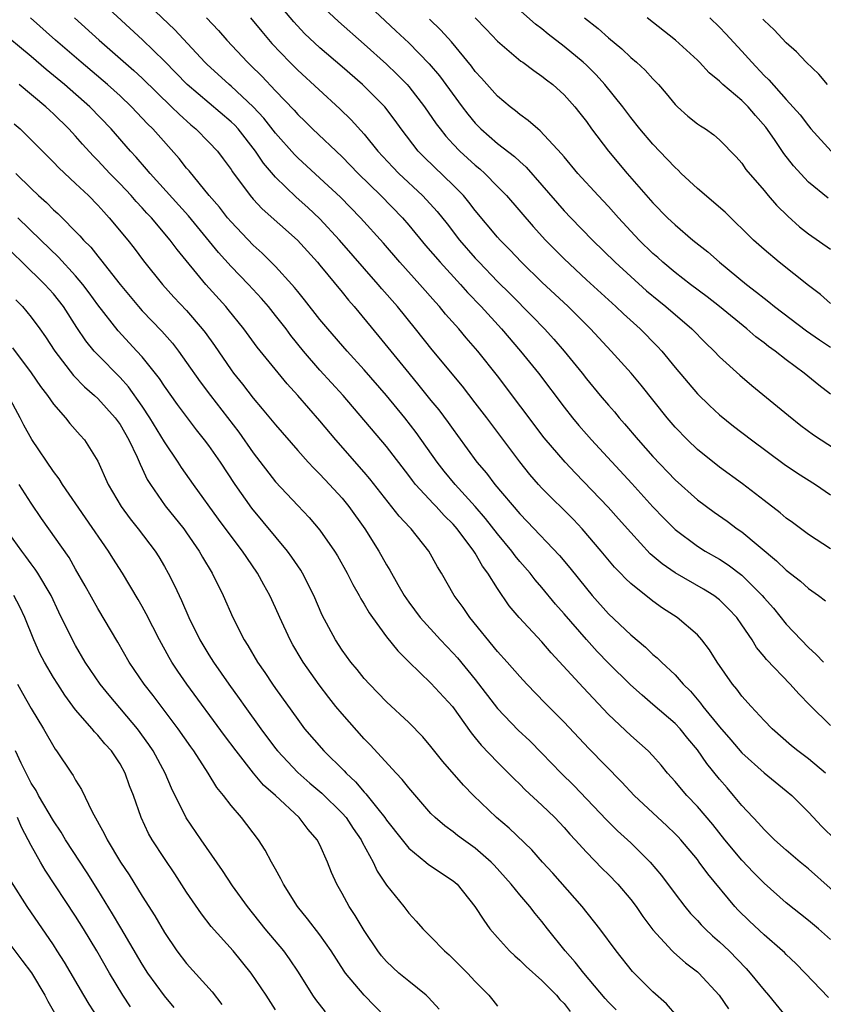
# Model space of a CAD drawing. Units: inches. Extents: x 2631000 to 2634000, y 1485000 to 1488000.
# Drawn here: x 2631072 to 2631144, y 1485288 to 1485377 of the extents above; entities that cross this region are included whole.
import ezdxf

# ---------------------------------------------------------------- set-up
doc = ezdxf.new("R2010")
doc.units = ezdxf.units.IN
doc.header["$MEASUREMENT"] = 0
doc.layers.add('LD26311485_2ft', color=220, linetype='Continuous')

msp = doc.modelspace()

# ---------------------------------------------------------------- linework, layer by layer
at = {"layer": 'LD26311485_2ft'}
for points, elevation in [([(2631144.523, 1485309), (2631143, 1485310.278), (2631142.043, 1485311), (2631141.475, 1485311.475), (2631139.721, 1485313), (2631139, 1485313.738), (2631137.838, 1485315), (2631137, 1485315.944), (2631136.548, 1485316.549), (2631136.162, 1485317), (2631134.784, 1485319), (2631134.1, 1485320.1), (2631133.41, 1485321), (2631133, 1485321.452), (2631131.177, 1485323), (2631129.854, 1485323.854), (2631129, 1485324.488), (2631127, 1485326.089), (2631126.524, 1485326.524), (2631126.085, 1485327), (2631125.542, 1485327.542), (2631124.348, 1485329), (2631122.634, 1485331), (2631121.831, 1485331.831), (2631119, 1485334.672), (2631118.698, 1485335), (2631117.904, 1485335.904), (2631117, 1485337.031), (2631114.03, 1485341), (2631113, 1485342.344), (2631111.831, 1485343.831), (2631109.099, 1485347.099), (2631107.601, 1485349), (2631105.977, 1485351), (2631104.594, 1485352.594), (2631104.26, 1485353), (2631100.767, 1485357), (2631099, 1485358.906), (2631097.918, 1485359.918), (2631096.863, 1485360.863), (2631095, 1485362.669), (2631093.922, 1485363.921), (2631093.217, 1485365), (2631091.631, 1485367), (2631091.33, 1485367.33), (2631091, 1485367.652), (2631087.061, 1485371), (2631085, 1485373.107), (2631083.027, 1485375.026), (2631076.557, 1485381)], 9234), ([(2631145, 1485313.279), (2631143.122, 1485315.122), (2631142.13, 1485316.13), (2631141.359, 1485317), (2631139.225, 1485319.225), (2631139, 1485319.518), (2631138.326, 1485320.326), (2631137.922, 1485321), (2631137, 1485322.364), (2631136.55, 1485323), (2631135.808, 1485323.808), (2631135, 1485324.6), (2631134.467, 1485325), (2631133.554, 1485325.554), (2631131, 1485327.033), (2631129.84, 1485327.84), (2631128.751, 1485328.751), (2631127, 1485330.654), (2631125.909, 1485331.909), (2631124.962, 1485332.962), (2631122.011, 1485336.01), (2631121.076, 1485337), (2631119.204, 1485339.204), (2631115, 1485344.776), (2631113.228, 1485347), (2631112.18, 1485348.18), (2631111.507, 1485349), (2631110.328, 1485350.328), (2631109.785, 1485351), (2631109.406, 1485351.406), (2631108.013, 1485353), (2631106.212, 1485355), (2631104.721, 1485356.721), (2631102.673, 1485359), (2631100.851, 1485360.851), (2631099, 1485362.578), (2631097, 1485364.406), (2631096.702, 1485364.702), (2631095, 1485366.614), (2631093.956, 1485367.957), (2631092.998, 1485368.999), (2631091, 1485370.863), (2631090.832, 1485371), (2631088.828, 1485372.828), (2631088.652, 1485373), (2631085.936, 1485375.936), (2631083, 1485378.731)], 9232), ([(2631145, 1485329.195), (2631143, 1485330.487), (2631141.571, 1485331.571), (2631141, 1485331.972), (2631140.452, 1485332.452), (2631139, 1485333.549), (2631137.052, 1485335.052), (2631135, 1485336.553), (2631133, 1485338.139), (2631132.103, 1485339), (2631131, 1485340.149), (2631130.273, 1485341), (2631127.925, 1485343.925), (2631127.023, 1485345), (2631125.233, 1485347), (2631123.376, 1485349), (2631121.349, 1485351), (2631119, 1485353.209), (2631117.159, 1485355), (2631116.117, 1485356.117), (2631115.235, 1485357), (2631115, 1485357.262), (2631113, 1485359.664), (2631112.42, 1485360.42), (2631111.923, 1485361), (2631111, 1485361.935), (2631108.42, 1485364.42), (2631107.859, 1485365), (2631106.323, 1485367), (2631105.773, 1485367.773), (2631104.837, 1485369), (2631102.827, 1485371), (2631101, 1485372.587), (2631099, 1485374.294), (2631097.605, 1485375.605), (2631096.65, 1485376.65), (2631094.681, 1485379)], 9226), ([(2631103, 1485378.49), (2631105.846, 1485375.845), (2631107, 1485374.75), (2631108.856, 1485372.856), (2631109.773, 1485371.773), (2631111.807, 1485369), (2631112.322, 1485368.321), (2631113, 1485367.509), (2631113.503, 1485367), (2631115, 1485365.695), (2631116.518, 1485364.518), (2631117, 1485364.057), (2631117.566, 1485363.565), (2631119, 1485361.944), (2631121, 1485359.634), (2631121.597, 1485359), (2631123.545, 1485357), (2631125.6, 1485355), (2631127, 1485353.708), (2631128.429, 1485352.429), (2631129.52, 1485351.52), (2631130.17, 1485351), (2631132.512, 1485349), (2631133.739, 1485347.739), (2631134.515, 1485347), (2631135, 1485346.488), (2631136.829, 1485344.829), (2631137.905, 1485343.905), (2631141.191, 1485341.191), (2631142.311, 1485340.311), (2631143.467, 1485339.467), (2631144.142, 1485339), (2631147.24, 1485337)], 9222), ([(2631145, 1485351.275), (2631144.082, 1485352.082), (2631143, 1485352.891), (2631140.36, 1485355), (2631139, 1485356.137), (2631138.044, 1485357), (2631135.497, 1485359.497), (2631133, 1485361.643), (2631131.549, 1485363), (2631131.282, 1485363.282), (2631131, 1485363.527), (2631130.29, 1485364.29), (2631129, 1485365.621), (2631127.821, 1485367), (2631127, 1485368.029), (2631126.285, 1485369), (2631124.659, 1485371), (2631123.874, 1485371.874), (2631123, 1485372.728), (2631122.713, 1485373), (2631121, 1485374.435), (2631119.547, 1485375.547), (2631119, 1485376), (2631118.426, 1485376.426), (2631115.259, 1485379.259)], 9216), ([(2631099, 1485378.229), (2631100.682, 1485376.682), (2631103, 1485374.643), (2631105, 1485372.822), (2631105.937, 1485371.937), (2631106.852, 1485371), (2631107, 1485370.831), (2631108.423, 1485369), (2631109.473, 1485367.473), (2631109.83, 1485367), (2631110.346, 1485366.345), (2631111, 1485365.639), (2631111.616, 1485365), (2631113, 1485363.735), (2631113.403, 1485363.403), (2631113.851, 1485363), (2631115, 1485361.827), (2631115.798, 1485361), (2631118.221, 1485358.221), (2631119.33, 1485357), (2631120.147, 1485356.148), (2631121, 1485355.291), (2631123, 1485353.43), (2631125.667, 1485351), (2631126.348, 1485350.348), (2631127.839, 1485349), (2631129.411, 1485347.411), (2631129.794, 1485347), (2631131, 1485345.53), (2631133, 1485343.161), (2631134.095, 1485342.095), (2631135, 1485341.253), (2631136.247, 1485340.247), (2631137.859, 1485339), (2631140.823, 1485336.823), (2631142.014, 1485336.014), (2631143.634, 1485335), (2631145, 1485334.056)], 9224), ([(2631146.913, 1485296.913), (2631143, 1485300.382), (2631142.249, 1485301), (2631141, 1485302.069), (2631139.95, 1485303), (2631139, 1485303.922), (2631138.504, 1485304.504), (2631137, 1485306.097), (2631136.259, 1485307), (2631135.666, 1485307.666), (2631135, 1485308.456), (2631133.857, 1485309.857), (2631133, 1485311.112), (2631132.129, 1485312.129), (2631131.442, 1485313), (2631131, 1485313.466), (2631129, 1485315.194), (2631128.011, 1485316.011), (2631126.967, 1485316.967), (2631125, 1485318.906), (2631123.966, 1485319.966), (2631123, 1485321.027), (2631121, 1485323.352), (2631120.221, 1485324.22), (2631119, 1485325.713), (2631118.396, 1485326.396), (2631117.933, 1485327), (2631117, 1485328.066), (2631116.575, 1485328.575), (2631116.276, 1485329), (2631115, 1485330.545), (2631113.927, 1485331.927), (2631113, 1485333.008), (2631111.191, 1485335), (2631110.198, 1485336.197), (2631109.575, 1485337), (2631107.677, 1485339.677), (2631106.643, 1485341), (2631105, 1485343), (2631103, 1485345.325), (2631101.462, 1485347), (2631099.716, 1485349), (2631099, 1485349.859), (2631097.618, 1485351.617), (2631097, 1485352.353), (2631096.717, 1485352.717), (2631096.467, 1485353), (2631095, 1485354.614), (2631093.809, 1485355.81), (2631093, 1485356.528), (2631091, 1485358.626), (2631090.684, 1485359), (2631089.948, 1485359.948), (2631089.026, 1485361), (2631087.225, 1485363.225), (2631087, 1485363.482), (2631086.334, 1485364.334), (2631083.959, 1485367), (2631083.475, 1485367.475), (2631082.045, 1485369), (2631081, 1485369.98), (2631079.871, 1485371), (2631077.506, 1485373), (2631075.196, 1485375), (2631072.929, 1485377)], 9238), ([(2631076.893, 1485377), (2631079.115, 1485375), (2631082.255, 1485372.255), (2631083, 1485371.572), (2631085.648, 1485369), (2631086.317, 1485368.317), (2631087.372, 1485367.372), (2631087.831, 1485367), (2631089, 1485365.818), (2631089.771, 1485365), (2631090.304, 1485364.304), (2631091, 1485363.357), (2631091.138, 1485363.137), (2631092.708, 1485361), (2631093, 1485360.664), (2631093.798, 1485359.798), (2631096.979, 1485356.98), (2631098.775, 1485355), (2631099, 1485354.731), (2631101, 1485352.309), (2631101.581, 1485351.582), (2631102.092, 1485351), (2631104.316, 1485348.316), (2631106.998, 1485345), (2631107.912, 1485343.912), (2631109, 1485342.548), (2631109.707, 1485341.707), (2631110.568, 1485340.568), (2631111, 1485339.941), (2631111.405, 1485339.405), (2631113.143, 1485337), (2631114.002, 1485336.002), (2631114.748, 1485335), (2631117, 1485332.348), (2631117.669, 1485331.669), (2631120.594, 1485328.593), (2631121.501, 1485327.501), (2631123, 1485325.613), (2631123.522, 1485325), (2631125, 1485323.355), (2631127, 1485321.44), (2631128.335, 1485320.335), (2631129, 1485319.692), (2631129.39, 1485319.39), (2631129.778, 1485319), (2631131, 1485317.855), (2631131.732, 1485317), (2631132.372, 1485316.372), (2631133.291, 1485315.291), (2631133.498, 1485315), (2631135, 1485313.186), (2631136.015, 1485312.016), (2631137, 1485310.842), (2631139, 1485309.021), (2631141, 1485307.424), (2631141.499, 1485307), (2631143, 1485305.49), (2631144.193, 1485304.193), (2631145.428, 1485303)], 9236), ([(2631088.798, 1485377), (2631089.86, 1485375.86), (2631090.606, 1485375), (2631092.472, 1485373), (2631092.748, 1485372.748), (2631093.759, 1485371.759), (2631095, 1485370.435), (2631096.678, 1485368.678), (2631097, 1485368.299), (2631097.666, 1485367.666), (2631098.336, 1485367), (2631101, 1485364.479), (2631102.457, 1485363), (2631104.503, 1485361), (2631106.439, 1485359), (2631107, 1485358.351), (2631108.519, 1485356.519), (2631109.821, 1485355), (2631111.65, 1485353), (2631112.284, 1485352.283), (2631113.516, 1485351), (2631115.349, 1485349), (2631117.069, 1485347), (2631118.687, 1485345), (2631121, 1485341.946), (2631121.749, 1485341), (2631122.314, 1485340.314), (2631123, 1485339.521), (2631123.458, 1485339), (2631127.095, 1485335.094), (2631129, 1485332.986), (2631129.965, 1485331.965), (2631131, 1485330.944), (2631133, 1485329.451), (2631133.706, 1485329), (2631135, 1485328.253), (2631135.764, 1485327.764), (2631137, 1485326.823), (2631138.83, 1485325), (2631139, 1485324.791), (2631139.844, 1485323.844), (2631141, 1485322.428), (2631142.337, 1485321), (2631143, 1485320.32), (2631143.697, 1485319.696), (2631144.355, 1485319)], 9230), ([(2631092.745, 1485377), (2631093.763, 1485375.763), (2631094.685, 1485374.685), (2631096.283, 1485373), (2631097, 1485372.289), (2631100.812, 1485368.813), (2631101.824, 1485367.824), (2631103, 1485366.526), (2631104.232, 1485365), (2631105.565, 1485363.565), (2631106.11, 1485363), (2631108.23, 1485361), (2631108.609, 1485360.608), (2631109.558, 1485359.558), (2631110.45, 1485358.45), (2631111.579, 1485357), (2631113, 1485355.36), (2631113.331, 1485355), (2631115, 1485353.274), (2631116.142, 1485352.142), (2631118.131, 1485350.131), (2631119.222, 1485349), (2631120.072, 1485348.072), (2631121.006, 1485347), (2631122.621, 1485345), (2631123, 1485344.51), (2631124.256, 1485343), (2631125, 1485342.117), (2631125.524, 1485341.524), (2631125.952, 1485341), (2631126.449, 1485340.448), (2631127.678, 1485339), (2631129, 1485337.522), (2631131, 1485335.396), (2631133, 1485333.602), (2631134.495, 1485332.495), (2631135.674, 1485331.673), (2631136.593, 1485331), (2631137, 1485330.72), (2631140.131, 1485328.131), (2631141, 1485327.278), (2631142.282, 1485326.282), (2631143, 1485325.633), (2631143.904, 1485325), (2631144.524, 1485324.524)], 9228), ([(2631145, 1485343.111), (2631143.927, 1485343.927), (2631142.625, 1485345), (2631141, 1485346.21), (2631139.993, 1485347), (2631139.407, 1485347.407), (2631139, 1485347.734), (2631138.272, 1485348.272), (2631137.444, 1485349), (2631135.003, 1485351.004), (2631133.88, 1485351.88), (2631132.387, 1485353), (2631131, 1485354.086), (2631129.901, 1485355), (2631129.43, 1485355.431), (2631129, 1485355.795), (2631127.753, 1485357), (2631125.898, 1485359), (2631125, 1485360.022), (2631124.072, 1485361), (2631122.245, 1485363), (2631121, 1485364.478), (2631120.77, 1485364.77), (2631118.841, 1485366.841), (2631118.622, 1485367), (2631117.772, 1485367.772), (2631117, 1485368.312), (2631116.628, 1485368.628), (2631116.131, 1485369), (2631115, 1485369.955), (2631113.564, 1485371.564), (2631113, 1485372.174), (2631112.652, 1485372.651), (2631110.84, 1485374.84), (2631109.894, 1485375.894), (2631108.879, 1485376.878)], 9220), ([(2631112.975, 1485377), (2631113.976, 1485375.976), (2631115, 1485374.897), (2631117.11, 1485373.11), (2631117.283, 1485373), (2631118.26, 1485372.26), (2631119, 1485371.764), (2631119.416, 1485371.416), (2631119.975, 1485371), (2631121, 1485370.071), (2631121.949, 1485369), (2631122.421, 1485368.421), (2631123, 1485367.662), (2631123.469, 1485367), (2631124.98, 1485365), (2631126.686, 1485363), (2631129, 1485360.335), (2631130.315, 1485359), (2631131, 1485358.354), (2631132.601, 1485357), (2631133.932, 1485355.933), (2631134.987, 1485355), (2631137.434, 1485353), (2631138.318, 1485352.318), (2631139, 1485351.757), (2631139.433, 1485351.433), (2631139.952, 1485351), (2631142.825, 1485348.825), (2631144.005, 1485348.004), (2631145, 1485347.351)], 9218), ([(2631122.831, 1485377), (2631124.053, 1485376.053), (2631125, 1485375.192), (2631126.209, 1485374.209), (2631127, 1485373.445), (2631127.516, 1485373), (2631128.291, 1485372.291), (2631129, 1485371.506), (2631129.483, 1485371), (2631130.188, 1485370.188), (2631131, 1485369.203), (2631131.209, 1485369), (2631132.152, 1485368.152), (2631133, 1485367.466), (2631133.271, 1485367.271), (2631133.726, 1485367), (2631134.48, 1485366.48), (2631135, 1485366.019), (2631136.494, 1485364.494), (2631137, 1485363.926), (2631137.363, 1485363.363), (2631139, 1485361.458), (2631139.368, 1485361), (2631140.128, 1485360.128), (2631141.137, 1485359.137), (2631142.19, 1485358.19), (2631143, 1485357.558), (2631145, 1485356.163)], 9214), ([(2631144.762, 1485360.762), (2631143, 1485362.221), (2631141.667, 1485363.667), (2631140.794, 1485364.794), (2631139.951, 1485366.048), (2631139.164, 1485367.165), (2631138.223, 1485368.223), (2631137.559, 1485369), (2631137, 1485369.572), (2631135.296, 1485371), (2631135.138, 1485371.138), (2631135, 1485371.291), (2631134.053, 1485372.053), (2631133.185, 1485373), (2631133, 1485373.182), (2631131.023, 1485375), (2631128.488, 1485377)], 9212), ([(2631134.11, 1485377), (2631135, 1485376.153), (2631135.563, 1485375.563), (2631137, 1485374), (2631137.897, 1485373), (2631139, 1485371.825), (2631139.426, 1485371.425), (2631141, 1485369.647), (2631142.26, 1485368.259), (2631143, 1485367.267), (2631143.23, 1485367), (2631145.051, 1485365)], 9210), ([(2631144.719, 1485371), (2631143.93, 1485371.93), (2631142.808, 1485373), (2631141.934, 1485373.934), (2631141, 1485374.756), (2631139.92, 1485375.92), (2631139, 1485376.749), (2631138.884, 1485376.884)], 9208), ([(2631145, 1485294.038), (2631143.892, 1485295), (2631143, 1485295.733), (2631141, 1485297.331), (2631139, 1485299.092), (2631138.052, 1485300.052), (2631137, 1485301.162), (2631135.477, 1485303), (2631134.375, 1485304.375), (2631133, 1485306.013), (2631132.056, 1485307), (2631131.566, 1485307.566), (2631131, 1485308.258), (2631130.317, 1485309), (2631129.724, 1485309.724), (2631129, 1485310.554), (2631128.568, 1485311), (2631127, 1485312.385), (2631125, 1485314.285), (2631122.698, 1485316.698), (2631119.833, 1485319.833), (2631119, 1485320.82), (2631116.954, 1485323), (2631116.062, 1485324.062), (2631115, 1485325.611), (2631114.137, 1485327), (2631113.644, 1485327.644), (2631113, 1485328.795), (2631112.871, 1485329), (2631111.368, 1485331), (2631111, 1485331.421), (2631110.199, 1485332.198), (2631109.48, 1485333), (2631109.239, 1485333.238), (2631107.61, 1485335), (2631107.335, 1485335.335), (2631107, 1485335.799), (2631105, 1485338.407), (2631101.087, 1485343), (2631099, 1485345.279), (2631097.526, 1485347), (2631096.396, 1485348.396), (2631095.95, 1485349), (2631095, 1485350.214), (2631094.364, 1485351), (2631093.732, 1485351.732), (2631092.564, 1485353), (2631091, 1485354.608), (2631089.864, 1485355.864), (2631087.164, 1485359.165), (2631083.707, 1485363), (2631083.392, 1485363.392), (2631082.457, 1485364.458), (2631081.944, 1485365), (2631080.19, 1485367), (2631078.281, 1485369), (2631076.001, 1485371), (2631074.358, 1485372.358), (2631073, 1485373.515), (2631069.991, 1485375.991)], 9240), ([(2631144.815, 1485288.815), (2631142.712, 1485291), (2631141.856, 1485291.856), (2631141, 1485292.673), (2631140.842, 1485292.842), (2631140.676, 1485293), (2631139, 1485294.445), (2631137.681, 1485295.681), (2631136.675, 1485296.675), (2631136.371, 1485297), (2631133.929, 1485299.929), (2631133.167, 1485301), (2631133, 1485301.213), (2631131.513, 1485303), (2631131.268, 1485303.268), (2631131, 1485303.551), (2631130.259, 1485304.259), (2631127.296, 1485307), (2631126.189, 1485308.189), (2631123.224, 1485311.224), (2631121, 1485313.598), (2631119.301, 1485315.301), (2631117.639, 1485317), (2631117, 1485317.691), (2631115.877, 1485319), (2631115, 1485319.962), (2631112.519, 1485323), (2631111.903, 1485323.903), (2631111.103, 1485325), (2631109.949, 1485327), (2631109.581, 1485327.581), (2631108.812, 1485329), (2631107.226, 1485331), (2631107.109, 1485331.109), (2631106.142, 1485332.142), (2631103.508, 1485335.508), (2631103, 1485336.106), (2631100.431, 1485339), (2631099, 1485340.709), (2631097.008, 1485343), (2631096.048, 1485344.048), (2631093.359, 1485347.359), (2631092.153, 1485349), (2631090.745, 1485350.745), (2631090.533, 1485351), (2631088.726, 1485353), (2631086.137, 1485356.136), (2631085.527, 1485357), (2631083.827, 1485359), (2631083.422, 1485359.422), (2631083, 1485359.896), (2631082.457, 1485360.457), (2631081.993, 1485361), (2631081, 1485362.062), (2631080.086, 1485363), (2631079, 1485364.156), (2631078.571, 1485364.571), (2631077.621, 1485365.621), (2631077, 1485366.343), (2631076.394, 1485367), (2631075, 1485368.373), (2631074.667, 1485368.667), (2631074.324, 1485369), (2631071.915, 1485371)], 9242), ([(2631071.465, 1485367.464), (2631071.998, 1485367), (2631075, 1485364.016), (2631075.488, 1485363.488), (2631077, 1485362.103), (2631078.153, 1485361), (2631079, 1485360.141), (2631079.529, 1485359.529), (2631080.036, 1485359), (2631081.702, 1485357), (2631082.275, 1485356.275), (2631083.13, 1485355.13), (2631084.814, 1485353), (2631085.857, 1485351.857), (2631087, 1485350.645), (2631088.412, 1485349), (2631088.669, 1485348.67), (2631089.501, 1485347.501), (2631091, 1485345.312), (2631091.232, 1485345), (2631092.024, 1485344.024), (2631093, 1485342.753), (2631093.812, 1485341.813), (2631094.716, 1485340.716), (2631095, 1485340.35), (2631097, 1485338.052), (2631097.938, 1485337), (2631098.445, 1485336.445), (2631099, 1485335.906), (2631099.855, 1485335), (2631101, 1485333.749), (2631101.614, 1485333), (2631103.036, 1485331), (2631104.308, 1485329), (2631105, 1485327.759), (2631105.291, 1485327.291), (2631106.025, 1485325.975), (2631106.591, 1485325), (2631107, 1485324.406), (2631108.047, 1485323), (2631109.859, 1485321), (2631111, 1485319.809), (2631111.381, 1485319.382), (2631113, 1485317.428), (2631115, 1485314.812), (2631116.873, 1485312.873), (2631117.906, 1485311.906), (2631119, 1485310.802), (2631120.74, 1485309), (2631121.877, 1485307.878), (2631124.801, 1485304.801), (2631125.816, 1485303.816), (2631127, 1485302.723), (2631128.749, 1485301), (2631129.773, 1485299.773), (2631131, 1485298.126), (2631131.867, 1485297), (2631132.379, 1485296.379), (2631133, 1485295.735), (2631133.345, 1485295.345), (2631133.689, 1485295), (2631134.364, 1485294.364), (2631135, 1485293.825), (2631135.87, 1485293), (2631137.406, 1485291.406), (2631137.757, 1485291), (2631139, 1485289.456), (2631139.398, 1485289), (2631141, 1485287.053)], 9244), ([(2631071.609, 1485363), (2631073, 1485361.625), (2631073.661, 1485361), (2631074.373, 1485360.373), (2631075, 1485359.725), (2631075.387, 1485359.387), (2631077.39, 1485357.389), (2631077.716, 1485357), (2631078.36, 1485356.36), (2631079, 1485355.538), (2631079.251, 1485355.251), (2631081, 1485352.987), (2631082.667, 1485351), (2631083, 1485350.633), (2631084.78, 1485348.78), (2631085.713, 1485347.713), (2631086.258, 1485347), (2631087, 1485345.985), (2631088.231, 1485344.231), (2631089.154, 1485343), (2631091.692, 1485339.692), (2631093, 1485337.835), (2631095, 1485335.228), (2631097, 1485333.091), (2631098.022, 1485332.022), (2631099, 1485330.892), (2631100.315, 1485329), (2631100.578, 1485328.578), (2631101.463, 1485327), (2631101.979, 1485325.979), (2631102.548, 1485325), (2631102.696, 1485324.696), (2631103, 1485324.227), (2631103.443, 1485323.443), (2631103.749, 1485323), (2631105, 1485321.288), (2631106.006, 1485320.006), (2631107.013, 1485319.012), (2631109, 1485317.112), (2631110.935, 1485315), (2631112.622, 1485312.622), (2631113, 1485312.183), (2631113.522, 1485311.522), (2631115, 1485309.988), (2631116, 1485309), (2631116.491, 1485308.491), (2631117, 1485308.016), (2631117.501, 1485307.501), (2631119, 1485306.119), (2631120.147, 1485305), (2631121, 1485304.101), (2631121.513, 1485303.513), (2631122, 1485303), (2631123, 1485301.892), (2631124.429, 1485300.43), (2631125, 1485299.869), (2631125.836, 1485299), (2631127, 1485297.627), (2631127.476, 1485297), (2631128.097, 1485296.097), (2631129, 1485294.897), (2631130.741, 1485293), (2631130.868, 1485292.868), (2631131.936, 1485291.936), (2631133, 1485291.116), (2631133.129, 1485291), (2631134.953, 1485289), (2631135.786, 1485287.786)], 9246), ([(2631131.157, 1485287.158), (2631130.222, 1485288.222), (2631129, 1485289.322), (2631127.156, 1485291.156), (2631125.691, 1485293), (2631124.227, 1485295), (2631122.631, 1485297), (2631119.983, 1485299.983), (2631119.042, 1485301), (2631118.087, 1485302.087), (2631116.048, 1485304.048), (2631114.916, 1485305), (2631112.826, 1485307), (2631111.921, 1485307.921), (2631110.062, 1485310.062), (2631109, 1485311.396), (2631108.262, 1485312.261), (2631107, 1485313.555), (2631105, 1485315.424), (2631103.461, 1485317), (2631103, 1485317.511), (2631102.348, 1485318.348), (2631101.789, 1485319), (2631101, 1485320.071), (2631100.393, 1485321), (2631099.212, 1485323.212), (2631098.458, 1485325), (2631097.442, 1485327), (2631097.276, 1485327.276), (2631096.46, 1485328.461), (2631096.073, 1485329), (2631092.867, 1485332.867), (2631091.377, 1485335), (2631090.051, 1485337), (2631089, 1485338.496), (2631088.624, 1485339), (2631087.897, 1485339.897), (2631086.189, 1485342.189), (2631085, 1485343.856), (2631084.545, 1485344.545), (2631083, 1485346.468), (2631082.522, 1485347), (2631080.822, 1485348.822), (2631079, 1485351.151), (2631078.231, 1485352.231), (2631077.653, 1485353), (2631077, 1485353.777), (2631075.463, 1485355.463), (2631073.855, 1485357), (2631071.81, 1485359)], 9248), ([(2631125.688, 1485287.688), (2631125, 1485288.376), (2631124.705, 1485288.705), (2631122.762, 1485291), (2631121.998, 1485291.998), (2631121.09, 1485293), (2631119.492, 1485295), (2631119, 1485295.638), (2631118.376, 1485296.376), (2631117.906, 1485297), (2631117, 1485298.052), (2631116.239, 1485299), (2631114.703, 1485300.703), (2631114.424, 1485301), (2631113, 1485302.254), (2631111.94, 1485303), (2631111.401, 1485303.401), (2631111, 1485303.723), (2631110.249, 1485304.249), (2631109.379, 1485305), (2631109, 1485305.379), (2631107, 1485307.67), (2631106.42, 1485308.42), (2631105.862, 1485309), (2631103.54, 1485311.54), (2631103, 1485312.084), (2631101, 1485314.331), (2631100.452, 1485315), (2631099.802, 1485315.802), (2631098.938, 1485316.938), (2631097.491, 1485319), (2631097.304, 1485319.304), (2631096.56, 1485320.56), (2631096.316, 1485321), (2631095.387, 1485323), (2631095, 1485323.884), (2631094.481, 1485325), (2631093.945, 1485325.945), (2631093.377, 1485327), (2631092.408, 1485328.408), (2631092.03, 1485329), (2631091, 1485330.348), (2631089.872, 1485331.873), (2631087.606, 1485335), (2631086.528, 1485336.528), (2631086.227, 1485337), (2631085, 1485338.83), (2631083.695, 1485341), (2631083, 1485342.038), (2631081.769, 1485343.769), (2631081, 1485344.615), (2631079, 1485346.651), (2631078.682, 1485347), (2631077.925, 1485347.925), (2631077.122, 1485349.123), (2631075.906, 1485351), (2631075, 1485352.15), (2631074.229, 1485353), (2631072.183, 1485355), (2631070.56, 1485356.56)], 9250), ([(2631071.612, 1485351.612), (2631072.207, 1485351), (2631073, 1485350.048), (2631073.786, 1485349), (2631074.289, 1485348.289), (2631075.137, 1485347), (2631076.81, 1485344.81), (2631077.789, 1485343.79), (2631078.714, 1485343), (2631079, 1485342.731), (2631080.557, 1485341), (2631081, 1485340.38), (2631081.804, 1485339), (2631082.539, 1485337.461), (2631082.809, 1485336.809), (2631083, 1485336.434), (2631083.452, 1485335.452), (2631083.731, 1485335), (2631085.079, 1485333.079), (2631086.746, 1485331), (2631087, 1485330.641), (2631088.137, 1485329), (2631088.442, 1485328.442), (2631089.311, 1485327), (2631090.298, 1485325), (2631091.173, 1485323), (2631092.179, 1485321), (2631092.503, 1485320.503), (2631093.389, 1485319), (2631094.051, 1485318.05), (2631094.729, 1485317), (2631095, 1485316.611), (2631097, 1485313.821), (2631097.63, 1485313), (2631099.354, 1485311), (2631101.196, 1485309.197), (2631101.367, 1485309), (2631102.219, 1485308.219), (2631103, 1485307.291), (2631103.146, 1485307.146), (2631104.214, 1485305.786), (2631104.851, 1485305), (2631105, 1485304.782), (2631106.398, 1485303), (2631107, 1485302.255), (2631108.539, 1485301), (2631108.784, 1485300.784), (2631111, 1485299.301), (2631111.352, 1485299), (2631112.963, 1485297), (2631113.753, 1485295.753), (2631114.314, 1485295), (2631115, 1485294.199), (2631116.087, 1485293), (2631116.544, 1485292.544), (2631117, 1485292.164), (2631117.588, 1485291.588), (2631119, 1485290.335), (2631120.322, 1485289), (2631120.615, 1485288.615), (2631121, 1485288.255), (2631121.537, 1485287.537)], 9252), ([(2631071.307, 1485347.307), (2631073, 1485345.03), (2631073.827, 1485343.827), (2631074.46, 1485343), (2631075, 1485342.215), (2631076.093, 1485341), (2631076.491, 1485340.491), (2631077.416, 1485339.416), (2631077.803, 1485339), (2631079, 1485337.091), (2631079.94, 1485335), (2631081.111, 1485333), (2631081.906, 1485331.906), (2631082.643, 1485331), (2631084.153, 1485329), (2631084.485, 1485328.485), (2631085, 1485327.602), (2631085.34, 1485327), (2631085.903, 1485325.903), (2631086.542, 1485324.542), (2631087.213, 1485323), (2631088.193, 1485321), (2631089, 1485319.661), (2631089.414, 1485319), (2631090.803, 1485317), (2631091.73, 1485315.73), (2631092.231, 1485315), (2631093.676, 1485313), (2631095, 1485311.222), (2631095.175, 1485311), (2631097, 1485309.058), (2631098.101, 1485308.101), (2631099.189, 1485307.189), (2631101, 1485305.41), (2631101.358, 1485305), (2631102.01, 1485304.01), (2631102.719, 1485303), (2631102.8, 1485302.8), (2631103.802, 1485301), (2631104.171, 1485300.171), (2631105, 1485298.919), (2631106.548, 1485297), (2631107, 1485296.389), (2631107.672, 1485295.672), (2631108.272, 1485295), (2631109, 1485294.278), (2631110.226, 1485293), (2631110.653, 1485292.653), (2631112.298, 1485291), (2631113, 1485290.236), (2631114.205, 1485289), (2631114.577, 1485288.577), (2631115, 1485288.021)], 9254), ([(2631109.747, 1485287.747), (2631108.796, 1485288.796), (2631108.579, 1485289), (2631107, 1485290.259), (2631106.097, 1485291), (2631105, 1485292.042), (2631104.554, 1485292.553), (2631104.218, 1485293), (2631103, 1485294.844), (2631102.187, 1485296.187), (2631101.634, 1485297), (2631101, 1485298.161), (2631100.516, 1485299), (2631100.061, 1485300.062), (2631099.698, 1485301), (2631099, 1485302.537), (2631098.764, 1485303), (2631097.931, 1485303.931), (2631097.126, 1485305), (2631094.995, 1485307), (2631093.932, 1485307.932), (2631093.013, 1485309.013), (2631091.447, 1485311), (2631090.398, 1485312.398), (2631087.026, 1485317), (2631086.194, 1485318.194), (2631085.667, 1485319), (2631085.418, 1485319.418), (2631084.542, 1485321), (2631083.351, 1485323.351), (2631083, 1485324.002), (2631082.642, 1485324.642), (2631081.227, 1485327), (2631080.354, 1485328.354), (2631079.957, 1485329), (2631075.81, 1485335), (2631075.513, 1485335.513), (2631075, 1485336.174), (2631073.049, 1485339.049), (2631072.333, 1485340.333), (2631072.015, 1485341), (2631070.926, 1485343)], 9256), ([(2631104.934, 1485287), (2631102.987, 1485289), (2631101.305, 1485291), (2631101.175, 1485291.175), (2631100.002, 1485293), (2631099, 1485294.435), (2631097.893, 1485295.893), (2631096.992, 1485297), (2631095.725, 1485299), (2631095.497, 1485299.498), (2631095, 1485300.351), (2631094.777, 1485300.777), (2631094.63, 1485301), (2631094.061, 1485302.061), (2631093.462, 1485303), (2631091.949, 1485305), (2631091, 1485306.097), (2631090.324, 1485307), (2631089.723, 1485307.723), (2631088.951, 1485309), (2631087.638, 1485311), (2631087.367, 1485311.366), (2631086.236, 1485313), (2631083.985, 1485315.985), (2631083.183, 1485317), (2631081.834, 1485319), (2631080.799, 1485320.799), (2631079, 1485323.823), (2631077.87, 1485325.87), (2631077, 1485327.355), (2631076.406, 1485328.406), (2631073.926, 1485331.925), (2631073, 1485333.302), (2631071.92, 1485335)], 9258), ([(2631099.506, 1485287.506), (2631098.623, 1485288.623), (2631098.372, 1485289), (2631097.088, 1485291.088), (2631096.279, 1485292.279), (2631095.739, 1485293), (2631094.064, 1485295), (2631092.476, 1485297), (2631091.133, 1485298.866), (2631090.242, 1485300.242), (2631088.315, 1485303), (2631086.969, 1485304.968), (2631085.645, 1485307.645), (2631085.052, 1485309), (2631083.983, 1485311), (2631083.593, 1485311.593), (2631082.572, 1485313), (2631080.01, 1485316.009), (2631079.211, 1485317), (2631077.874, 1485319), (2631077, 1485320.489), (2631076.721, 1485321), (2631075.499, 1485323.499), (2631074.789, 1485325), (2631073.61, 1485327), (2631073.372, 1485327.372), (2631073, 1485327.849), (2631072.519, 1485328.519), (2631072.149, 1485329), (2631071, 1485330.607)], 9260), ([(2631095, 1485287.696), (2631094.15, 1485289), (2631092.825, 1485291), (2631091.181, 1485293), (2631089.203, 1485295.203), (2631088.325, 1485296.325), (2631087, 1485298.294), (2631085.933, 1485299.932), (2631085, 1485301.309), (2631083.902, 1485303), (2631083.579, 1485303.579), (2631082.909, 1485305), (2631082.211, 1485307), (2631081.863, 1485307.863), (2631081.468, 1485309), (2631081, 1485309.84), (2631080.229, 1485311), (2631079.647, 1485311.647), (2631079, 1485312.423), (2631078.708, 1485312.708), (2631078.486, 1485313), (2631077, 1485314.714), (2631076.027, 1485316.027), (2631075.393, 1485317), (2631075, 1485317.628), (2631074.193, 1485319), (2631073.788, 1485319.788), (2631073.241, 1485321), (2631072.428, 1485323), (2631071.974, 1485323.974), (2631071.426, 1485325)], 9262), ([(2631071.768, 1485317), (2631072.204, 1485316.204), (2631073, 1485314.825), (2631074.098, 1485313), (2631075.156, 1485311.155), (2631075.289, 1485311), (2631076.632, 1485309), (2631076.79, 1485308.79), (2631077, 1485308.381), (2631077.537, 1485307.537), (2631078.491, 1485305.509), (2631079.578, 1485303.577), (2631079.843, 1485303), (2631081.058, 1485301), (2631081.834, 1485299.835), (2631083, 1485297.922), (2631084.142, 1485296.142), (2631085, 1485294.648), (2631086.126, 1485293), (2631087, 1485291.869), (2631089.306, 1485289.306), (2631090.168, 1485288.168)], 9264), ([(2631085.889, 1485287.889), (2631085, 1485288.949), (2631083.52, 1485291), (2631083, 1485291.812), (2631081.082, 1485295.082), (2631080.332, 1485296.332), (2631079, 1485298.488), (2631078.033, 1485300.033), (2631076.101, 1485303), (2631075.7, 1485303.699), (2631075, 1485304.722), (2631073.665, 1485307), (2631073.444, 1485307.444), (2631073, 1485308.111), (2631072.71, 1485308.711), (2631072.093, 1485309.907), (2631071.584, 1485311)], 9266), ([(2631081.952, 1485287.952), (2631081.241, 1485289), (2631080.041, 1485291), (2631078.912, 1485293), (2631077.7, 1485295), (2631077, 1485296.125), (2631074.256, 1485300.257), (2631073.828, 1485301), (2631073, 1485302.477), (2631072.74, 1485303), (2631072.124, 1485304.124), (2631071.762, 1485305)], 9268), ([(2631079.011, 1485287.011), (2631078.215, 1485288.215), (2631077.736, 1485289), (2631075.99, 1485291.99), (2631075.35, 1485293), (2631075, 1485293.543), (2631072.627, 1485297), (2631071.228, 1485299.228)], 9270), ([(2631070.441, 1485294.442), (2631072.167, 1485292.168), (2631073.016, 1485291.016), (2631074.22, 1485289), (2631074.488, 1485288.488), (2631075.224, 1485287.224)], 9272)]:
    msp.add_lwpolyline(points, dxfattribs=dict(at, elevation=elevation))

doc.saveas('drawing.dxf')
